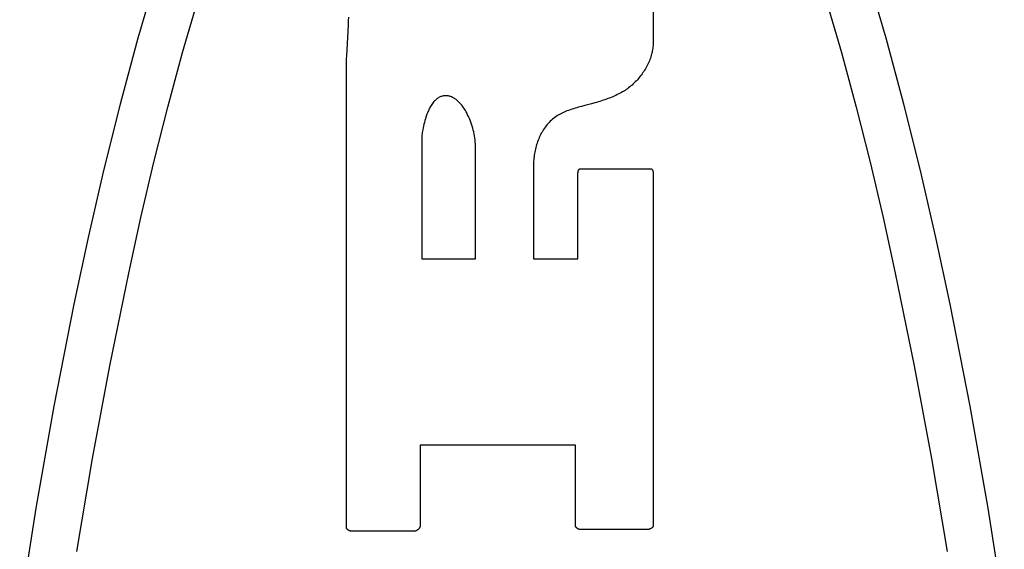
# Model space of a CAD drawing. Units: inches. Extents: x 0.7 to 21.3, y 0.5 to 16.
# Drawn here: x 4.4 to 4.5, y 7.2 to 7.3 of the extents above; entities that cross this region are included whole.
import ezdxf

# ---------------------------------------------------------------- set-up
doc = ezdxf.new("R2010")
doc.units = ezdxf.units.IN
doc.header["$LTSCALE"] = 1.21
doc.header["$MEASUREMENT"] = 0
doc.layers.add('ARTWORK---PN_206462', color=7, linetype='CONTINUOUS')
doc.layers.add('ARTWORK---PN_206464', color=7, linetype='CONTINUOUS')

msp = doc.modelspace()

# ---------------------------------------------------------------- linework, layer by layer
at = {"layer": 'ARTWORK---PN_206462', "color": 7, "linetype": 'CONTINUOUS'}
for p, q in [((4.49369, 7.31301), (4.49369, 7.29304)), ((4.45124, 7.29123), (4.45141, 7.29463)), ((4.4512, 7.22591), (4.4512, 7.28972)), ((4.48561, 7.28471), (4.48516, 7.28458)), ((4.48423, 7.28434), (4.48377, 7.28421)), ((4.48516, 7.28458), (4.48423, 7.28434)), ((4.46162, 7.27965), (4.46162, 7.2631)), ((4.46908, 7.2631), (4.46908, 7.27845)), ((4.47709, 7.27578), (4.47709, 7.2631)), ((4.4836, 7.27558), (4.49335, 7.27558)), ((4.49369, 7.27484), (4.49369, 7.22617)), ((4.46162, 7.2631), (4.46908, 7.2631)), ((4.47709, 7.2631), (4.48327, 7.2631)), ((4.46139, 7.23729), (4.46139, 7.22612)), ((4.48292, 7.23729), (4.46139, 7.23729)), ((4.48292, 7.22617), (4.48292, 7.23729)), ((4.46054, 7.22537), (4.45199, 7.22537)), ((4.4929, 7.22562), (4.4836, 7.22562))]:
    msp.add_line(p, q, dxfattribs=at)
for points in [[(4.42499, 7.30273), (4.4223, 7.29365), (4.41982, 7.28451), (4.41753, 7.27531), (4.4154, 7.26607), (4.41342, 7.2568), (4.41066, 7.2427), (4.40817, 7.22856), (4.40592, 7.21437)], [(4.54234, 7.21437), (4.54009, 7.22856), (4.5376, 7.2427), (4.53484, 7.2568), (4.53286, 7.26607), (4.53073, 7.27531), (4.52844, 7.28451), (4.52596, 7.29365), (4.52327, 7.30273)], [(4.41385, 7.22257), (4.41603, 7.23544), (4.41842, 7.2483), (4.42103, 7.26113), (4.42272, 7.26881), (4.42451, 7.27647), (4.42643, 7.2841), (4.42849, 7.29169), (4.43071, 7.29922)], [(4.51755, 7.29922), (4.51977, 7.29169), (4.52183, 7.2841), (4.52375, 7.27647), (4.52554, 7.26881), (4.52723, 7.26113), (4.52984, 7.2483), (4.53223, 7.23544), (4.53441, 7.22257)], [(4.45141, 7.29463), (4.45146, 7.29559), (4.45149, 7.29607), (4.45152, 7.29655)], [(4.49369, 7.29304), (4.49369, 7.29284), (4.49368, 7.29265), (4.49366, 7.29246), (4.49364, 7.29226), (4.49361, 7.29206), (4.49357, 7.29187), (4.49353, 7.29168), (4.49348, 7.29148), (4.49343, 7.29129), (4.49337, 7.29109), (4.49331, 7.2909), (4.49324, 7.29071), (4.49316, 7.29052), (4.49308, 7.29033), (4.493, 7.29014), (4.49291, 7.28996), (4.49281, 7.28978), (4.49272, 7.28959), (4.49261, 7.28941), (4.4925, 7.28923), (4.49239, 7.28906), (4.49227, 7.28888), (4.49215, 7.28871), (4.49203, 7.28855), (4.4919, 7.28838), (4.49177, 7.28822), (4.49164, 7.28806), (4.4915, 7.2879), (4.49136, 7.28775), (4.49121, 7.2876), (4.49106, 7.28745), (4.49091, 7.28731), (4.49076, 7.28717), (4.4906, 7.28704), (4.49045, 7.28691), (4.49028, 7.28678), (4.49012, 7.28666), (4.48996, 7.28654), (4.48979, 7.28643), (4.48962, 7.28632), (4.48945, 7.28622), (4.48928, 7.28612), (4.48911, 7.28603), (4.48893, 7.28595)], [(4.4512, 7.28972), (4.4512, 7.29022), (4.45122, 7.29073), (4.45124, 7.29123)], [(4.46908, 7.27845), (4.46908, 7.27873), (4.46906, 7.279), (4.46904, 7.27928), (4.46902, 7.27956), (4.46898, 7.27984), (4.46894, 7.28012), (4.46889, 7.28039), (4.46883, 7.28067), (4.46877, 7.28094), (4.46869, 7.28121), (4.46861, 7.28148), (4.46852, 7.28175), (4.46843, 7.28201), (4.46833, 7.28228), (4.46822, 7.28254), (4.4681, 7.28279), (4.46798, 7.28305), (4.46785, 7.2833), (4.46776, 7.28346), (4.46767, 7.28362), (4.46758, 7.28377), (4.46748, 7.28393), (4.46737, 7.28408), (4.46727, 7.28422), (4.46716, 7.28437), (4.46704, 7.28451), (4.46692, 7.28464), (4.4668, 7.28477), (4.46667, 7.2849), (4.46654, 7.28502), (4.46644, 7.28511), (4.46633, 7.28519), (4.46623, 7.28526), (4.46612, 7.28533), (4.46601, 7.2854), (4.46589, 7.28546), (4.46577, 7.28552), (4.46566, 7.28556), (4.46555, 7.2856), (4.46543, 7.28563), (4.46532, 7.28566), (4.4652, 7.28568), (4.46508, 7.28569), (4.46496, 7.28569), (4.46484, 7.28569), (4.46473, 7.28568), (4.46461, 7.28566), (4.46449, 7.28564), (4.46438, 7.2856), (4.46427, 7.28557), (4.46416, 7.28552), (4.46405, 7.28547), (4.46395, 7.28541), (4.46385, 7.28535), (4.46375, 7.28528), (4.46366, 7.2852), (4.46357, 7.28513), (4.46348, 7.28504), (4.4634, 7.28496), (4.46332, 7.28487), (4.46321, 7.28474), (4.46311, 7.28461), (4.46301, 7.28448), (4.46292, 7.28434), (4.46284, 7.2842), (4.46275, 7.28406), (4.46268, 7.28391), (4.4626, 7.28376), (4.46254, 7.28361), (4.46247, 7.28346), (4.46241, 7.28331), (4.46235, 7.28315), (4.46229, 7.28299), (4.46221, 7.28274), (4.46213, 7.28249), (4.46206, 7.28224), (4.46199, 7.28199), (4.46193, 7.28173), (4.46187, 7.28147), (4.46182, 7.28122), (4.46177, 7.28096), (4.46174, 7.28077), (4.4617, 7.28059), (4.46168, 7.2804), (4.46165, 7.28022), (4.46164, 7.28003), (4.46163, 7.27984), (4.46162, 7.27965)], [(4.48893, 7.28595), (4.48872, 7.28584), (4.48851, 7.28573), (4.4883, 7.28563), (4.48808, 7.28554), (4.48786, 7.28545), (4.48764, 7.28536), (4.48742, 7.28528), (4.4872, 7.2852), (4.48698, 7.28512), (4.48675, 7.28505), (4.48653, 7.28497), (4.4863, 7.2849), (4.48607, 7.28484), (4.48584, 7.28477), (4.48561, 7.28471)], [(4.48173, 7.28358), (4.48154, 7.2835), (4.48135, 7.28342), (4.48116, 7.28334), (4.48097, 7.28324), (4.48079, 7.28314), (4.4806, 7.28304), (4.48043, 7.28293), (4.48025, 7.28281), (4.48008, 7.28269), (4.47991, 7.28256), (4.47975, 7.28243), (4.47959, 7.28229), (4.47944, 7.28215), (4.47929, 7.282), (4.47914, 7.28185), (4.47901, 7.28169), (4.47887, 7.28153), (4.47875, 7.28136), (4.47862, 7.28119), (4.47851, 7.28102), (4.4784, 7.28084), (4.47829, 7.28066), (4.47819, 7.28048), (4.47809, 7.28029), (4.478, 7.2801), (4.47791, 7.27991), (4.47783, 7.27972), (4.47775, 7.27952), (4.47767, 7.27932), (4.47761, 7.27912), (4.47754, 7.27891), (4.47748, 7.27871), (4.47743, 7.2785), (4.47738, 7.2783), (4.47733, 7.27809), (4.47729, 7.27788), (4.47725, 7.27767), (4.47722, 7.27746), (4.47719, 7.27725), (4.47716, 7.27704), (4.47714, 7.27683), (4.47712, 7.27662), (4.47711, 7.27641), (4.4771, 7.2762), (4.47709, 7.27599), (4.47709, 7.27578)], [(4.48377, 7.28421), (4.48354, 7.28415), (4.48331, 7.28409), (4.48309, 7.28402), (4.48286, 7.28395), (4.48263, 7.28388), (4.4824, 7.28381), (4.48218, 7.28374), (4.48196, 7.28366), (4.48173, 7.28358)], [(4.48327, 7.2631), (4.48327, 7.27484), (4.48327, 7.27485), (4.48327, 7.27486), (4.48327, 7.27487), (4.48327, 7.27489), (4.48327, 7.2749), (4.48327, 7.27491), (4.48327, 7.27493), (4.48327, 7.27494), (4.48327, 7.27495), (4.48327, 7.27497), (4.48327, 7.27498), (4.48327, 7.275), (4.48327, 7.27501), (4.48328, 7.27502), (4.48328, 7.27504), (4.48328, 7.27505), (4.48328, 7.27507), (4.48328, 7.27508), (4.48328, 7.2751), (4.48329, 7.27511), (4.48329, 7.27512), (4.48329, 7.27514), (4.48329, 7.27515), (4.4833, 7.27517), (4.4833, 7.27518), (4.4833, 7.2752), (4.48331, 7.27521), (4.48331, 7.27522), (4.48331, 7.27524), (4.48332, 7.27525), (4.48332, 7.27527), (4.48332, 7.27528), (4.48333, 7.27529), (4.48333, 7.27531), (4.48334, 7.27532), (4.48334, 7.27533), (4.48334, 7.27534), (4.48335, 7.27536), (4.48335, 7.27537), (4.48336, 7.27538), (4.48336, 7.27539), (4.48337, 7.27541), (4.48338, 7.27542), (4.48338, 7.27543), (4.48339, 7.27544), (4.48339, 7.27545), (4.4834, 7.27546), (4.48341, 7.27547), (4.48342, 7.27548), (4.48342, 7.27549), (4.48343, 7.2755), (4.48344, 7.27551), (4.48345, 7.27551), (4.48345, 7.27552), (4.48346, 7.27553), (4.48347, 7.27554), (4.48348, 7.27554), (4.48349, 7.27555), (4.4835, 7.27555), (4.48351, 7.27556), (4.48352, 7.27556), (4.48353, 7.27557), (4.48354, 7.27557), (4.48355, 7.27557), (4.48356, 7.27558), (4.48357, 7.27558), (4.48358, 7.27558), (4.48359, 7.27558), (4.4836, 7.27558)], [(4.49335, 7.27558), (4.49336, 7.27558), (4.49337, 7.27558), (4.49339, 7.27558), (4.4934, 7.27558), (4.49341, 7.27557), (4.49342, 7.27557), (4.49343, 7.27557), (4.49344, 7.27556), (4.49345, 7.27556), (4.49346, 7.27555), (4.49347, 7.27555), (4.49348, 7.27554), (4.49349, 7.27553), (4.49349, 7.27553), (4.4935, 7.27552), (4.49351, 7.27551), (4.49352, 7.2755), (4.49353, 7.27549), (4.49353, 7.27549), (4.49354, 7.27548), (4.49355, 7.27547), (4.49355, 7.27546), (4.49356, 7.27545), (4.49357, 7.27544), (4.49357, 7.27542), (4.49358, 7.27541), (4.49359, 7.2754), (4.49359, 7.27539), (4.4936, 7.27538), (4.4936, 7.27536), (4.49361, 7.27535), (4.49361, 7.27534), (4.49362, 7.27533), (4.49362, 7.27531), (4.49363, 7.2753), (4.49363, 7.27529), (4.49363, 7.27527), (4.49364, 7.27526), (4.49364, 7.27524), (4.49365, 7.27523), (4.49365, 7.27522), (4.49365, 7.2752), (4.49366, 7.27519), (4.49366, 7.27517), (4.49366, 7.27516), (4.49366, 7.27514), (4.49367, 7.27513), (4.49367, 7.27511), (4.49367, 7.2751), (4.49367, 7.27508), (4.49367, 7.27507), (4.49368, 7.27506), (4.49368, 7.27504), (4.49368, 7.27503), (4.49368, 7.27501), (4.49368, 7.275), (4.49368, 7.27498), (4.49368, 7.27497), (4.49369, 7.27496), (4.49369, 7.27494), (4.49369, 7.27493), (4.49369, 7.27491), (4.49369, 7.2749), (4.49369, 7.27489), (4.49369, 7.27487), (4.49369, 7.27486), (4.49369, 7.27485), (4.49369, 7.27484)], [(4.46139, 7.22612), (4.46139, 7.2261), (4.46139, 7.22608), (4.46139, 7.22606), (4.46139, 7.22604), (4.46138, 7.22602), (4.46138, 7.226), (4.46137, 7.22598), (4.46137, 7.22596), (4.46136, 7.22594), (4.46135, 7.22592), (4.46134, 7.2259), (4.46133, 7.22588), (4.46132, 7.22586), (4.46131, 7.22584), (4.4613, 7.22583), (4.46129, 7.22581), (4.46128, 7.22579), (4.46127, 7.22577), (4.46125, 7.22575), (4.46124, 7.22573), (4.46122, 7.22572), (4.46121, 7.2257), (4.46119, 7.22568), (4.46118, 7.22567), (4.46116, 7.22565), (4.46115, 7.22563), (4.46113, 7.22562), (4.46111, 7.2256), (4.46109, 7.22559), (4.46107, 7.22557), (4.46106, 7.22556), (4.46104, 7.22555), (4.46102, 7.22553), (4.461, 7.22552), (4.46098, 7.22551), (4.46096, 7.22549), (4.46094, 7.22548), (4.46092, 7.22547), (4.4609, 7.22546), (4.46088, 7.22545), (4.46086, 7.22544), (4.46084, 7.22543), (4.46082, 7.22542), (4.46079, 7.22542), (4.46077, 7.22541), (4.46075, 7.2254), (4.46073, 7.22539), (4.46071, 7.22539), (4.46069, 7.22538), (4.46067, 7.22538), (4.46065, 7.22538), (4.46063, 7.22537), (4.46061, 7.22537), (4.46059, 7.22537), (4.46056, 7.22537), (4.46054, 7.22537)], [(4.4836, 7.22562), (4.48359, 7.22562), (4.48357, 7.22562), (4.48356, 7.22562), (4.48354, 7.22562), (4.48352, 7.22562), (4.48351, 7.22562), (4.48349, 7.22563), (4.48348, 7.22563), (4.48346, 7.22563), (4.48345, 7.22564), (4.48343, 7.22564), (4.48341, 7.22565), (4.4834, 7.22565), (4.48338, 7.22566), (4.48337, 7.22567), (4.48335, 7.22567), (4.48333, 7.22568), (4.48332, 7.22569), (4.4833, 7.22569), (4.48329, 7.2257), (4.48327, 7.22571), (4.48326, 7.22572), (4.48324, 7.22573), (4.48323, 7.22573), (4.48321, 7.22574), (4.4832, 7.22575), (4.48318, 7.22576), (4.48317, 7.22577), (4.48315, 7.22578), (4.48314, 7.22579), (4.48313, 7.22581), (4.48311, 7.22582), (4.4831, 7.22583), (4.48309, 7.22584), (4.48308, 7.22585), (4.48306, 7.22586), (4.48305, 7.22588), (4.48304, 7.22589), (4.48303, 7.2259), (4.48302, 7.22591), (4.48301, 7.22593), (4.483, 7.22594), (4.48299, 7.22595), (4.48298, 7.22597), (4.48298, 7.22598), (4.48297, 7.226), (4.48296, 7.22601), (4.48296, 7.22602), (4.48295, 7.22604), (4.48294, 7.22605), (4.48294, 7.22607), (4.48294, 7.22608), (4.48293, 7.2261), (4.48293, 7.22611), (4.48293, 7.22613), (4.48293, 7.22614), (4.48292, 7.22616), (4.48292, 7.22617)], [(4.49369, 7.22617), (4.49369, 7.22615), (4.49369, 7.22614), (4.49369, 7.22612), (4.49368, 7.22611), (4.49368, 7.22609), (4.49368, 7.22608), (4.49367, 7.22606), (4.49367, 7.22605), (4.49366, 7.22603), (4.49365, 7.22602), (4.49365, 7.22601), (4.49364, 7.22599), (4.49363, 7.22598), (4.49362, 7.22596), (4.49361, 7.22595), (4.4936, 7.22594), (4.49359, 7.22593), (4.49358, 7.22591), (4.49357, 7.2259), (4.49356, 7.22589), (4.49355, 7.22588), (4.49354, 7.22586), (4.49352, 7.22585), (4.49351, 7.22584), (4.4935, 7.22583), (4.49348, 7.22582), (4.49347, 7.22581), (4.49345, 7.2258), (4.49344, 7.22579), (4.49342, 7.22578), (4.49341, 7.22577), (4.49339, 7.22576), (4.49337, 7.22575), (4.49336, 7.22574), (4.49334, 7.22573), (4.49333, 7.22572), (4.49331, 7.22572), (4.49329, 7.22571), (4.49327, 7.2257), (4.49326, 7.22569), (4.49324, 7.22569), (4.49322, 7.22568), (4.4932, 7.22567), (4.49319, 7.22567), (4.49317, 7.22566), (4.49315, 7.22566), (4.49313, 7.22565), (4.49312, 7.22565), (4.4931, 7.22564), (4.49308, 7.22564), (4.49306, 7.22563), (4.49305, 7.22563), (4.49303, 7.22563), (4.49301, 7.22563), (4.493, 7.22562), (4.49298, 7.22562), (4.49296, 7.22562), (4.49295, 7.22562), (4.49293, 7.22562), (4.49291, 7.22562), (4.4929, 7.22562)], [(4.45199, 7.22537), (4.45197, 7.22537), (4.45196, 7.22537), (4.45194, 7.22537), (4.45193, 7.22537), (4.45191, 7.22537), (4.45189, 7.22537), (4.45188, 7.22538), (4.45186, 7.22538), (4.45184, 7.22538), (4.45182, 7.22538), (4.45181, 7.22539), (4.45179, 7.22539), (4.45177, 7.2254), (4.45176, 7.2254), (4.45174, 7.2254), (4.45172, 7.22541), (4.4517, 7.22542), (4.45169, 7.22542), (4.45167, 7.22543), (4.45165, 7.22543), (4.45163, 7.22544), (4.45162, 7.22545), (4.4516, 7.22545), (4.45158, 7.22546), (4.45157, 7.22547), (4.45155, 7.22548), (4.45153, 7.22548), (4.45152, 7.22549), (4.4515, 7.2255), (4.45149, 7.22551), (4.45147, 7.22552), (4.45146, 7.22553), (4.45144, 7.22554), (4.45143, 7.22555), (4.45141, 7.22556), (4.4514, 7.22557), (4.45138, 7.22558), (4.45137, 7.22559), (4.45136, 7.2256), (4.45135, 7.22561), (4.45133, 7.22563), (4.45132, 7.22564), (4.45131, 7.22565), (4.4513, 7.22566), (4.45129, 7.22567), (4.45128, 7.22569), (4.45127, 7.2257), (4.45126, 7.22571), (4.45125, 7.22573), (4.45124, 7.22574), (4.45124, 7.22575), (4.45123, 7.22577), (4.45122, 7.22578), (4.45122, 7.2258), (4.45121, 7.22581), (4.45121, 7.22582), (4.4512, 7.22584), (4.4512, 7.22585), (4.4512, 7.22587), (4.4512, 7.22588), (4.4512, 7.2259), (4.4512, 7.22591)]]:
    msp.add_lwpolyline(points, dxfattribs=at)
at = {"layer": 'ARTWORK---PN_206464', "color": 7, "linetype": 'CONTINUOUS'}
for p, q in [((4.49369, 7.31301), (4.49369, 7.29304)), ((4.45124, 7.29123), (4.45141, 7.29463)), ((4.4512, 7.22591), (4.4512, 7.28972)), ((4.48561, 7.28471), (4.48516, 7.28458)), ((4.48423, 7.28434), (4.48377, 7.28421)), ((4.48516, 7.28458), (4.48423, 7.28434)), ((4.46162, 7.27965), (4.46162, 7.2631)), ((4.46908, 7.2631), (4.46908, 7.27845)), ((4.47709, 7.27578), (4.47709, 7.2631)), ((4.4836, 7.27558), (4.49335, 7.27558)), ((4.49369, 7.27484), (4.49369, 7.22617)), ((4.46162, 7.2631), (4.46908, 7.2631)), ((4.47709, 7.2631), (4.48327, 7.2631)), ((4.46139, 7.23729), (4.46139, 7.22612)), ((4.48292, 7.23729), (4.46139, 7.23729)), ((4.48292, 7.22617), (4.48292, 7.23729)), ((4.46054, 7.22537), (4.45199, 7.22537)), ((4.4929, 7.22562), (4.4836, 7.22562))]:
    msp.add_line(p, q, dxfattribs=at)
for points in [[(4.42499, 7.30273), (4.4223, 7.29365), (4.41982, 7.28451), (4.41753, 7.27531), (4.4154, 7.26607), (4.41342, 7.2568), (4.41066, 7.2427), (4.40817, 7.22856), (4.40592, 7.21437)], [(4.54234, 7.21437), (4.54009, 7.22856), (4.5376, 7.2427), (4.53484, 7.2568), (4.53286, 7.26607), (4.53073, 7.27531), (4.52844, 7.28451), (4.52596, 7.29365), (4.52327, 7.30273)], [(4.41385, 7.22257), (4.41603, 7.23544), (4.41842, 7.2483), (4.42103, 7.26113), (4.42272, 7.26881), (4.42451, 7.27647), (4.42643, 7.2841), (4.42849, 7.29169), (4.43071, 7.29922)], [(4.51755, 7.29922), (4.51977, 7.29169), (4.52183, 7.2841), (4.52375, 7.27647), (4.52554, 7.26881), (4.52723, 7.26113), (4.52984, 7.2483), (4.53223, 7.23544), (4.53441, 7.22257)], [(4.45141, 7.29463), (4.45146, 7.29559), (4.45149, 7.29607), (4.45152, 7.29655)], [(4.49369, 7.29304), (4.49369, 7.29284), (4.49368, 7.29265), (4.49366, 7.29246), (4.49364, 7.29226), (4.49361, 7.29206), (4.49357, 7.29187), (4.49353, 7.29168), (4.49348, 7.29148), (4.49343, 7.29129), (4.49337, 7.29109), (4.49331, 7.2909), (4.49324, 7.29071), (4.49316, 7.29052), (4.49308, 7.29033), (4.493, 7.29014), (4.49291, 7.28996), (4.49281, 7.28978), (4.49272, 7.28959), (4.49261, 7.28941), (4.4925, 7.28923), (4.49239, 7.28906), (4.49227, 7.28888), (4.49215, 7.28871), (4.49203, 7.28855), (4.4919, 7.28838), (4.49177, 7.28822), (4.49164, 7.28806), (4.4915, 7.2879), (4.49136, 7.28775), (4.49121, 7.2876), (4.49106, 7.28745), (4.49091, 7.28731), (4.49076, 7.28717), (4.4906, 7.28704), (4.49045, 7.28691), (4.49028, 7.28678), (4.49012, 7.28666), (4.48996, 7.28654), (4.48979, 7.28643), (4.48962, 7.28632), (4.48945, 7.28622), (4.48928, 7.28612), (4.48911, 7.28603), (4.48893, 7.28595)], [(4.4512, 7.28972), (4.4512, 7.29022), (4.45122, 7.29073), (4.45124, 7.29123)], [(4.46908, 7.27845), (4.46908, 7.27873), (4.46906, 7.279), (4.46904, 7.27928), (4.46902, 7.27956), (4.46898, 7.27984), (4.46894, 7.28012), (4.46889, 7.28039), (4.46883, 7.28067), (4.46877, 7.28094), (4.46869, 7.28121), (4.46861, 7.28148), (4.46852, 7.28175), (4.46843, 7.28201), (4.46833, 7.28228), (4.46822, 7.28254), (4.4681, 7.28279), (4.46798, 7.28305), (4.46785, 7.2833), (4.46776, 7.28346), (4.46767, 7.28362), (4.46758, 7.28377), (4.46748, 7.28393), (4.46737, 7.28408), (4.46727, 7.28422), (4.46716, 7.28437), (4.46704, 7.28451), (4.46692, 7.28464), (4.4668, 7.28477), (4.46667, 7.2849), (4.46654, 7.28502), (4.46644, 7.28511), (4.46633, 7.28519), (4.46623, 7.28526), (4.46612, 7.28533), (4.46601, 7.2854), (4.46589, 7.28546), (4.46577, 7.28552), (4.46566, 7.28556), (4.46555, 7.2856), (4.46543, 7.28563), (4.46532, 7.28566), (4.4652, 7.28568), (4.46508, 7.28569), (4.46496, 7.28569), (4.46484, 7.28569), (4.46473, 7.28568), (4.46461, 7.28566), (4.46449, 7.28564), (4.46438, 7.2856), (4.46427, 7.28557), (4.46416, 7.28552), (4.46405, 7.28547), (4.46395, 7.28541), (4.46385, 7.28535), (4.46375, 7.28528), (4.46366, 7.2852), (4.46357, 7.28513), (4.46348, 7.28504), (4.4634, 7.28496), (4.46332, 7.28487), (4.46321, 7.28474), (4.46311, 7.28461), (4.46301, 7.28448), (4.46292, 7.28434), (4.46284, 7.2842), (4.46275, 7.28406), (4.46268, 7.28391), (4.4626, 7.28376), (4.46254, 7.28361), (4.46247, 7.28346), (4.46241, 7.28331), (4.46235, 7.28315), (4.46229, 7.28299), (4.46221, 7.28274), (4.46213, 7.28249), (4.46206, 7.28224), (4.46199, 7.28199), (4.46193, 7.28173), (4.46187, 7.28147), (4.46182, 7.28122), (4.46177, 7.28096), (4.46174, 7.28077), (4.4617, 7.28059), (4.46168, 7.2804), (4.46165, 7.28022), (4.46164, 7.28003), (4.46163, 7.27984), (4.46162, 7.27965)], [(4.48893, 7.28595), (4.48872, 7.28584), (4.48851, 7.28573), (4.4883, 7.28563), (4.48808, 7.28554), (4.48786, 7.28545), (4.48764, 7.28536), (4.48742, 7.28528), (4.4872, 7.2852), (4.48698, 7.28512), (4.48675, 7.28505), (4.48653, 7.28497), (4.4863, 7.2849), (4.48607, 7.28484), (4.48584, 7.28477), (4.48561, 7.28471)], [(4.48173, 7.28358), (4.48154, 7.2835), (4.48135, 7.28342), (4.48116, 7.28334), (4.48097, 7.28324), (4.48079, 7.28314), (4.4806, 7.28304), (4.48043, 7.28293), (4.48025, 7.28281), (4.48008, 7.28269), (4.47991, 7.28256), (4.47975, 7.28243), (4.47959, 7.28229), (4.47944, 7.28215), (4.47929, 7.282), (4.47914, 7.28185), (4.47901, 7.28169), (4.47887, 7.28153), (4.47875, 7.28136), (4.47862, 7.28119), (4.47851, 7.28102), (4.4784, 7.28084), (4.47829, 7.28066), (4.47819, 7.28048), (4.47809, 7.28029), (4.478, 7.2801), (4.47791, 7.27991), (4.47783, 7.27972), (4.47775, 7.27952), (4.47767, 7.27932), (4.47761, 7.27912), (4.47754, 7.27891), (4.47748, 7.27871), (4.47743, 7.2785), (4.47738, 7.2783), (4.47733, 7.27809), (4.47729, 7.27788), (4.47725, 7.27767), (4.47722, 7.27746), (4.47719, 7.27725), (4.47716, 7.27704), (4.47714, 7.27683), (4.47712, 7.27662), (4.47711, 7.27641), (4.4771, 7.2762), (4.47709, 7.27599), (4.47709, 7.27578)], [(4.48377, 7.28421), (4.48354, 7.28415), (4.48331, 7.28409), (4.48309, 7.28402), (4.48286, 7.28395), (4.48263, 7.28388), (4.4824, 7.28381), (4.48218, 7.28374), (4.48196, 7.28366), (4.48173, 7.28358)], [(4.48327, 7.2631), (4.48327, 7.27484), (4.48327, 7.27485), (4.48327, 7.27486), (4.48327, 7.27487), (4.48327, 7.27489), (4.48327, 7.2749), (4.48327, 7.27491), (4.48327, 7.27493), (4.48327, 7.27494), (4.48327, 7.27495), (4.48327, 7.27497), (4.48327, 7.27498), (4.48327, 7.275), (4.48327, 7.27501), (4.48328, 7.27502), (4.48328, 7.27504), (4.48328, 7.27505), (4.48328, 7.27507), (4.48328, 7.27508), (4.48328, 7.2751), (4.48329, 7.27511), (4.48329, 7.27512), (4.48329, 7.27514), (4.48329, 7.27515), (4.4833, 7.27517), (4.4833, 7.27518), (4.4833, 7.2752), (4.48331, 7.27521), (4.48331, 7.27522), (4.48331, 7.27524), (4.48332, 7.27525), (4.48332, 7.27527), (4.48332, 7.27528), (4.48333, 7.27529), (4.48333, 7.27531), (4.48334, 7.27532), (4.48334, 7.27533), (4.48334, 7.27534), (4.48335, 7.27536), (4.48335, 7.27537), (4.48336, 7.27538), (4.48336, 7.27539), (4.48337, 7.27541), (4.48338, 7.27542), (4.48338, 7.27543), (4.48339, 7.27544), (4.48339, 7.27545), (4.4834, 7.27546), (4.48341, 7.27547), (4.48342, 7.27548), (4.48342, 7.27549), (4.48343, 7.2755), (4.48344, 7.27551), (4.48345, 7.27551), (4.48345, 7.27552), (4.48346, 7.27553), (4.48347, 7.27554), (4.48348, 7.27554), (4.48349, 7.27555), (4.4835, 7.27555), (4.48351, 7.27556), (4.48352, 7.27556), (4.48353, 7.27557), (4.48354, 7.27557), (4.48355, 7.27557), (4.48356, 7.27558), (4.48357, 7.27558), (4.48358, 7.27558), (4.48359, 7.27558), (4.4836, 7.27558)], [(4.49335, 7.27558), (4.49336, 7.27558), (4.49337, 7.27558), (4.49339, 7.27558), (4.4934, 7.27558), (4.49341, 7.27557), (4.49342, 7.27557), (4.49343, 7.27557), (4.49344, 7.27556), (4.49345, 7.27556), (4.49346, 7.27555), (4.49347, 7.27555), (4.49348, 7.27554), (4.49349, 7.27553), (4.49349, 7.27553), (4.4935, 7.27552), (4.49351, 7.27551), (4.49352, 7.2755), (4.49353, 7.27549), (4.49353, 7.27549), (4.49354, 7.27548), (4.49355, 7.27547), (4.49355, 7.27546), (4.49356, 7.27545), (4.49357, 7.27544), (4.49357, 7.27542), (4.49358, 7.27541), (4.49359, 7.2754), (4.49359, 7.27539), (4.4936, 7.27538), (4.4936, 7.27536), (4.49361, 7.27535), (4.49361, 7.27534), (4.49362, 7.27533), (4.49362, 7.27531), (4.49363, 7.2753), (4.49363, 7.27529), (4.49363, 7.27527), (4.49364, 7.27526), (4.49364, 7.27524), (4.49365, 7.27523), (4.49365, 7.27522), (4.49365, 7.2752), (4.49366, 7.27519), (4.49366, 7.27517), (4.49366, 7.27516), (4.49366, 7.27514), (4.49367, 7.27513), (4.49367, 7.27511), (4.49367, 7.2751), (4.49367, 7.27508), (4.49367, 7.27507), (4.49368, 7.27506), (4.49368, 7.27504), (4.49368, 7.27503), (4.49368, 7.27501), (4.49368, 7.275), (4.49368, 7.27498), (4.49368, 7.27497), (4.49369, 7.27496), (4.49369, 7.27494), (4.49369, 7.27493), (4.49369, 7.27491), (4.49369, 7.2749), (4.49369, 7.27489), (4.49369, 7.27487), (4.49369, 7.27486), (4.49369, 7.27485), (4.49369, 7.27484)], [(4.46139, 7.22612), (4.46139, 7.2261), (4.46139, 7.22608), (4.46139, 7.22606), (4.46139, 7.22604), (4.46138, 7.22602), (4.46138, 7.226), (4.46137, 7.22598), (4.46137, 7.22596), (4.46136, 7.22594), (4.46135, 7.22592), (4.46134, 7.2259), (4.46133, 7.22588), (4.46132, 7.22586), (4.46131, 7.22584), (4.4613, 7.22583), (4.46129, 7.22581), (4.46128, 7.22579), (4.46127, 7.22577), (4.46125, 7.22575), (4.46124, 7.22573), (4.46122, 7.22572), (4.46121, 7.2257), (4.46119, 7.22568), (4.46118, 7.22567), (4.46116, 7.22565), (4.46115, 7.22563), (4.46113, 7.22562), (4.46111, 7.2256), (4.46109, 7.22559), (4.46107, 7.22557), (4.46106, 7.22556), (4.46104, 7.22555), (4.46102, 7.22553), (4.461, 7.22552), (4.46098, 7.22551), (4.46096, 7.22549), (4.46094, 7.22548), (4.46092, 7.22547), (4.4609, 7.22546), (4.46088, 7.22545), (4.46086, 7.22544), (4.46084, 7.22543), (4.46082, 7.22542), (4.46079, 7.22542), (4.46077, 7.22541), (4.46075, 7.2254), (4.46073, 7.22539), (4.46071, 7.22539), (4.46069, 7.22538), (4.46067, 7.22538), (4.46065, 7.22538), (4.46063, 7.22537), (4.46061, 7.22537), (4.46059, 7.22537), (4.46056, 7.22537), (4.46054, 7.22537)], [(4.4836, 7.22562), (4.48359, 7.22562), (4.48357, 7.22562), (4.48356, 7.22562), (4.48354, 7.22562), (4.48352, 7.22562), (4.48351, 7.22562), (4.48349, 7.22563), (4.48348, 7.22563), (4.48346, 7.22563), (4.48345, 7.22564), (4.48343, 7.22564), (4.48341, 7.22565), (4.4834, 7.22565), (4.48338, 7.22566), (4.48337, 7.22567), (4.48335, 7.22567), (4.48333, 7.22568), (4.48332, 7.22569), (4.4833, 7.22569), (4.48329, 7.2257), (4.48327, 7.22571), (4.48326, 7.22572), (4.48324, 7.22573), (4.48323, 7.22573), (4.48321, 7.22574), (4.4832, 7.22575), (4.48318, 7.22576), (4.48317, 7.22577), (4.48315, 7.22578), (4.48314, 7.22579), (4.48313, 7.22581), (4.48311, 7.22582), (4.4831, 7.22583), (4.48309, 7.22584), (4.48308, 7.22585), (4.48306, 7.22586), (4.48305, 7.22588), (4.48304, 7.22589), (4.48303, 7.2259), (4.48302, 7.22591), (4.48301, 7.22593), (4.483, 7.22594), (4.48299, 7.22595), (4.48298, 7.22597), (4.48298, 7.22598), (4.48297, 7.226), (4.48296, 7.22601), (4.48296, 7.22602), (4.48295, 7.22604), (4.48294, 7.22605), (4.48294, 7.22607), (4.48294, 7.22608), (4.48293, 7.2261), (4.48293, 7.22611), (4.48293, 7.22613), (4.48293, 7.22614), (4.48292, 7.22616), (4.48292, 7.22617)], [(4.49369, 7.22617), (4.49369, 7.22615), (4.49369, 7.22614), (4.49369, 7.22612), (4.49368, 7.22611), (4.49368, 7.22609), (4.49368, 7.22608), (4.49367, 7.22606), (4.49367, 7.22605), (4.49366, 7.22603), (4.49365, 7.22602), (4.49365, 7.22601), (4.49364, 7.22599), (4.49363, 7.22598), (4.49362, 7.22596), (4.49361, 7.22595), (4.4936, 7.22594), (4.49359, 7.22593), (4.49358, 7.22591), (4.49357, 7.2259), (4.49356, 7.22589), (4.49355, 7.22588), (4.49354, 7.22586), (4.49352, 7.22585), (4.49351, 7.22584), (4.4935, 7.22583), (4.49348, 7.22582), (4.49347, 7.22581), (4.49345, 7.2258), (4.49344, 7.22579), (4.49342, 7.22578), (4.49341, 7.22577), (4.49339, 7.22576), (4.49337, 7.22575), (4.49336, 7.22574), (4.49334, 7.22573), (4.49333, 7.22572), (4.49331, 7.22572), (4.49329, 7.22571), (4.49327, 7.2257), (4.49326, 7.22569), (4.49324, 7.22569), (4.49322, 7.22568), (4.4932, 7.22567), (4.49319, 7.22567), (4.49317, 7.22566), (4.49315, 7.22566), (4.49313, 7.22565), (4.49312, 7.22565), (4.4931, 7.22564), (4.49308, 7.22564), (4.49306, 7.22563), (4.49305, 7.22563), (4.49303, 7.22563), (4.49301, 7.22563), (4.493, 7.22562), (4.49298, 7.22562), (4.49296, 7.22562), (4.49295, 7.22562), (4.49293, 7.22562), (4.49291, 7.22562), (4.4929, 7.22562)], [(4.45199, 7.22537), (4.45197, 7.22537), (4.45196, 7.22537), (4.45194, 7.22537), (4.45193, 7.22537), (4.45191, 7.22537), (4.45189, 7.22537), (4.45188, 7.22538), (4.45186, 7.22538), (4.45184, 7.22538), (4.45182, 7.22538), (4.45181, 7.22539), (4.45179, 7.22539), (4.45177, 7.2254), (4.45176, 7.2254), (4.45174, 7.2254), (4.45172, 7.22541), (4.4517, 7.22542), (4.45169, 7.22542), (4.45167, 7.22543), (4.45165, 7.22543), (4.45163, 7.22544), (4.45162, 7.22545), (4.4516, 7.22545), (4.45158, 7.22546), (4.45157, 7.22547), (4.45155, 7.22548), (4.45153, 7.22548), (4.45152, 7.22549), (4.4515, 7.2255), (4.45149, 7.22551), (4.45147, 7.22552), (4.45146, 7.22553), (4.45144, 7.22554), (4.45143, 7.22555), (4.45141, 7.22556), (4.4514, 7.22557), (4.45138, 7.22558), (4.45137, 7.22559), (4.45136, 7.2256), (4.45135, 7.22561), (4.45133, 7.22563), (4.45132, 7.22564), (4.45131, 7.22565), (4.4513, 7.22566), (4.45129, 7.22567), (4.45128, 7.22569), (4.45127, 7.2257), (4.45126, 7.22571), (4.45125, 7.22573), (4.45124, 7.22574), (4.45124, 7.22575), (4.45123, 7.22577), (4.45122, 7.22578), (4.45122, 7.2258), (4.45121, 7.22581), (4.45121, 7.22582), (4.4512, 7.22584), (4.4512, 7.22585), (4.4512, 7.22587), (4.4512, 7.22588), (4.4512, 7.2259), (4.4512, 7.22591)]]:
    msp.add_lwpolyline(points, dxfattribs=at)

doc.saveas('drawing.dxf')
